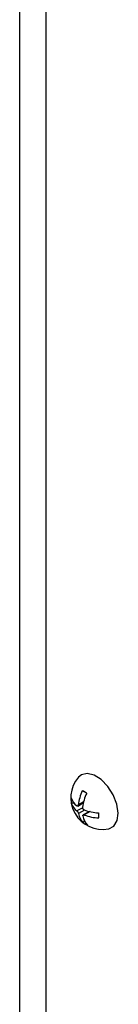
# Model space of a CAD drawing. Units: millimetres. Extents: x -459 to 679, y -500 to 819.
# Drawn here: x -459 to -448, y 477 to 588 of the extents above; entities that cross this region are included whole.
import ezdxf

# ---------------------------------------------------------------- set-up
doc = ezdxf.new("R2010")
doc.units = ezdxf.units.MM

msp = doc.modelspace()

# ---------------------------------------------------------------- linework, layer by layer
at = {"color": 7, "linetype": 'Continuous', "lineweight": 25}
for p, q in [((-458.99, 424.86), (-458.99, 713.43)), ((-456.02, 423.07), (-456.02, 710.49)), ((-451.47, 501.13), (-451.96, 501.41)), ((-452.91, 500.03), (-453.2, 500.02)), ((-452.47, 499.69), (-451.83, 500.07)), ((-451.84, 500.04), (-451.87, 500.04)), ((-451.17, 499.08), (-451.86, 498.68)), ((-451.74, 498.05), (-451.87, 497.81))]:
    msp.add_line(p, q, dxfattribs=at)
at = {"color": 8, "linetype": 'Continuous', "lineweight": 25}
for p, q in [((-451.92, 499.5), (-452.56, 499.13)), ((-451.81, 500.16), (-452.42, 499.81)), ((-451.7, 499.24), (-452.39, 498.85)), ((-451.08, 499.06), (-451.74, 498.68))]:
    msp.add_line(p, q, dxfattribs=at)
at = {"color": 7, "linetype": 'Continuous', "lineweight": 25, "flags": 128}
for points in [[(-447.93, 498.9), (-448.08, 499.9), (-448.48, 500.94), (-449.09, 501.9), (-449.83, 502.67), (-450.64, 503.19), (-451.41, 503.38), (-452.07, 503.23), (-452.4, 502.95)], [(-449.02, 497.1), (-448.97, 497.11), (-448.4, 497.43), (-448.03, 498.05), (-447.93, 498.9)]]:
    msp.add_lwpolyline(points, dxfattribs=at)
at = {"color": 7, "linetype": 'Continuous', "lineweight": 25}
for centre, radius, start, end in [((-449.66, 500.63), 3.59, 139.7214, 280.2732), ((-450.78, 500.37), 2.44, 174.6099, 188.2313), ((-451.64, 501.05), 1.63, 195.9253, 235.0876), ((-447.21, 499.2), 5.24, 155.0089, 173.2323), ((-524.61, 367.22), 152.6, 61.3597, 61.5711), ((-446.72, 498.93), 5.24, 155.0089, 173.2323), ((-451.63, 500.47), 1.63, 195.9253, 235.0876), ((-449.88, 504.31), 5.39, 249.6535, 267.2064), ((-450.59, 499.1), 1.82, 188.0668, 225.2549), ((-450.1, 498.83), 1.82, 188.0668, 225.2549), ((-449.86, 503.73), 5.39, 249.6535, 267.2064), ((-277.75, 502.92), 172.44, 181.3243, 181.5169), ((-450.53, 499.69), 2.31, 234.4543, 248.4765)]:
    msp.add_arc(centre, radius, start, end, dxfattribs=at)
for points, knots in [([(-452.42, 499.81), (-452.42, 499.79), (-452.43, 499.75), (-452.46, 499.7), (-452.5, 499.68), (-452.54, 499.69), (-452.56, 499.7), (-452.58, 499.71)], [0, 0, 0, 0, 0.211984, 0.424654, 0.634247, 0.842457, 1, 1, 1, 1]), ([(-451.75, 499.26), (-451.77, 499.27), (-451.81, 499.29), (-451.87, 499.35), (-451.91, 499.42), (-451.92, 499.49), (-451.92, 499.53), (-451.92, 499.54)], [0, 0, 0, 0, 0.2119843, 0.4246537, 0.6342468, 0.8424568, 1, 1, 1, 1]), ([(-452.56, 499.13), (-452.55, 499.12), (-452.51, 499.09), (-452.47, 499.03), (-452.43, 498.96), (-452.4, 498.9), (-452.4, 498.86), (-452.39, 498.85)], [0, 0, 0, 0, 0.211984, 0.424654, 0.634247, 0.842457, 1, 1, 1, 1]), ([(-451.9, 498.58), (-451.9, 498.6), (-451.9, 498.63), (-451.88, 498.68), (-451.84, 498.7), (-451.79, 498.7), (-451.75, 498.69), (-451.74, 498.68)], [0, 0, 0, 0, 0.211984, 0.424654, 0.634247, 0.842457, 1, 1, 1, 1])]:
    msp.add_open_spline(points, degree=3, knots=knots, dxfattribs=at)

doc.saveas('drawing.dxf')
